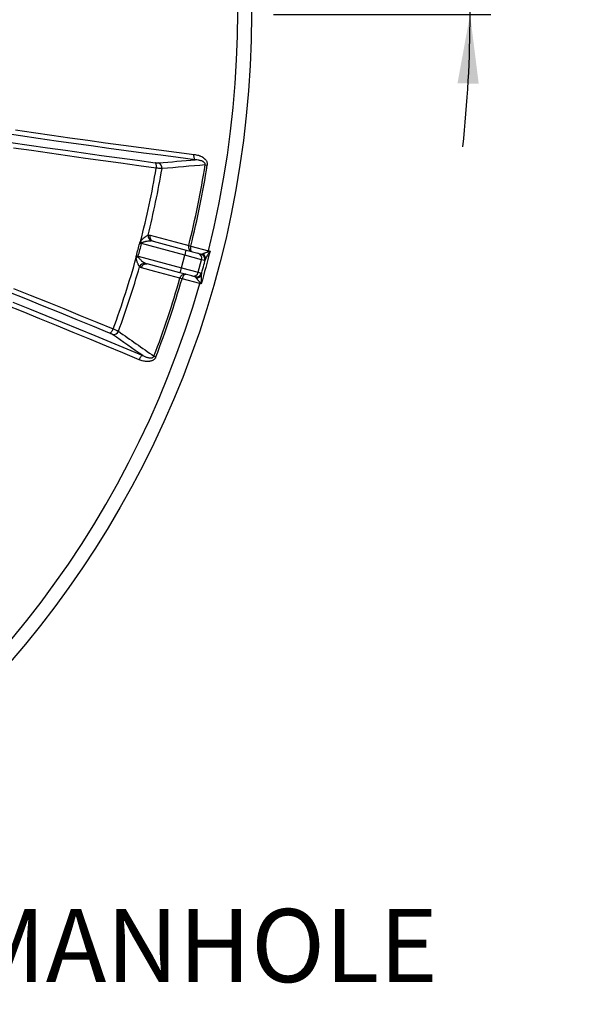
# Model space of a CAD drawing. Units: millimetres. Extents: x 0 to 420, y -6 to 302.
# Drawn here: x 151 to 178, y 52 to 100 of the extents above; entities that cross this region are included whole.
import ezdxf

# ---------------------------------------------------------------- set-up
doc = ezdxf.new("R2010")
doc.units = ezdxf.units.MM
doc.layers.add('FORMAT', color=7, linetype='Continuous')
doc.styles.add('SLDTEXTSTYLE0', font='TXT', dxfattribs={"width": 0.75})
doc.dimstyles.new('SLDDIMSTYLE3', dxfattribs={"dimtxt": 4.233333, "dimasz": 3.302, "dimexe": 0, "dimexo": 0.0625, "dimgap": 1.058333, "dimtad": 1, "dimdec": 4, "dimlfac": 40, "dimzin": 12, "dimdsep": 46, "dimtxsty": 'SLDTEXTSTYLE0', "dimsah": 1, "dimcen": 0.09, "dimazin": 3, "dimtfac": 1, "dimtofl": 0, "dimtmove": 0, "dimatfit": 3, "dimfxl": 0, "dimfrac": 2, "dimtolj": 1, "dimtzin": 12, "dimarcsym": 0})

# ---------------------------------------------------------------- blocks, each defined once
blk = doc.blocks.new('_D_6')
at = {"layer": 'FORMAT', "color": 7}
for p, q in [((159.14, 111.811), (171.141, 115.027)), ((162.737, 99.796), (173.146, 99.796))]:
    blk.add_line(p, q, dxfattribs=at)
for start, end in [(15, 21.28147), (0, 15), (353.71853, 0)]:
    blk.add_arc((114.3, 99.796), 57.846, start, end, dxfattribs=at)
for points in [[(170.175, 114.768), (169.716, 118.077), (168.743, 117.786)], [(172.146, 99.796), (171.544, 96.51), (172.56, 96.481)]]:
    blk.add_solid(points, dxfattribs=at)
at = {"layer": 'FORMAT', "color": 7, "insert": (176.245, 113.514), "char_height": 4.2333, "attachment_point": 1, "rotation": 278.6392, "style": 'SLDTEXTSTYLE0'}
blk.add_mtext('15°', dxfattribs=at)

msp = doc.modelspace()

# ---------------------------------------------------------------- linework, layer by layer
at = {"color": 7, "linetype": 'Continuous', "lineweight": 25}
for p, q in [((159.4622932, 92.5998112), (159.5623778, 92.5838635)), ((158.4952082, 88.2774838), (156.4187629, 88.8338657)), ((156.9711811, 88.9446647), (158.5472748, 88.5223517)), ((158.6761375, 88.7426786), (158.7744799, 88.7181831)), ((158.7744799, 88.7181831), (159.6228605, 88.4908602)), ((156.257001, 88.230162), (158.3334463, 87.6737802)), ((158.3334463, 87.6737802), (158.4952082, 88.2774838)), ((159.2950015, 88.0631799), (158.4952082, 88.2774838)), ((158.5472748, 88.5223517), (159.1185557, 88.3692774)), ((159.1185557, 88.3692774), (159.2643391, 88.3302149)), ((158.2561034, 87.4356851), (156.6800097, 87.8579982)), ((158.3334463, 87.6737802), (159.1332396, 87.4594762)), ((159.1332396, 87.4594762), (159.2950015, 88.0631799)), ((159.4407849, 88.0241173), (159.2950015, 88.0631799)), ((158.8273843, 87.2826109), (158.2561034, 87.4356851)), ((158.9731677, 87.2435483), (158.8273843, 87.2826109)), ((158.9950022, 87.2387357), (158.9731677, 87.2435483)), ((159.1332396, 87.4594762), (159.2790229, 87.4204137)), ((158.354953, 87.1524876), (158.2575383, 87.1804451)), ((159.2033337, 86.9251647), (158.354953, 87.1524876)), ((157.0098028, 83.4469924), (157.1044525, 83.4107612))]:
    msp.add_line(p, q, dxfattribs=at)
at = {"color": 7, "linetype": 'Continuous', "lineweight": 25, "flags": 128}
for points in [[(150.3757334, 94.2720263), (151.2460229, 94.1453458), (152.1132087, 94.0208506), (152.9772093, 93.8985523), (153.8379438, 93.7784624), (154.6953313, 93.6605923), (155.5492915, 93.5449528), (156.3997443, 93.431555), (157.2466098, 93.3204094), (158.0898087, 93.2115265), (158.9292619, 93.1049164)], [(158.988846, 92.847576), (158.1673648, 92.9518827), (157.3423034, 93.058361), (156.5137354, 93.1670014), (155.6817351, 93.2777942), (154.8463766, 93.3907294), (154.0077347, 93.505797), (153.1658844, 93.6229867), (152.3209009, 93.7422879), (151.4728597, 93.8636901), (150.6218367, 93.9871824), (149.7679078, 94.1127538)], [(150.1595865, 93.6789193), (151.0341912, 93.5498195), (151.9058368, 93.4228497), (152.7744449, 93.2980212), (153.6399376, 93.1753454), (154.5022369, 93.0548333), (155.3612653, 92.9364956), (156.2169458, 92.820343), (157.0692013, 92.7063859)], [(157.1217356, 92.447825), (156.2787298, 92.5605339), (155.4323801, 92.6753858), (154.5827605, 92.7923709), (153.7299453, 92.9114788), (152.8740093, 93.0326991), (152.0150272, 93.1560212), (151.1530744, 93.2814343), (150.2882262, 93.4089275)], [(158.988846, 92.847576), (158.9716717, 92.8618944), (158.956583, 92.8829797), (158.9440315, 92.9102012), (158.9343926, 92.9427446), (158.9279547, 92.9796363), (158.9249102, 93.0197729), (158.9253503, 93.0619535), (158.9292619, 93.1049164)], [(157.1217356, 92.447825), (157.1261413, 92.4910143), (157.1272317, 92.5334419), (157.1249738, 92.573823), (157.1194358, 92.6109349), (157.1107855, 92.6436538), (157.0992849, 92.6709891), (157.0852821, 92.692113), (157.0692013, 92.7063859)], [(156.8257584, 89.2383138), (156.817865, 89.1905272), (156.8181809, 89.1425756), (156.8266942, 89.0962646), (156.8430845, 89.053338), (156.8667345, 89.0154122), (156.8967537, 88.9839151), (156.9320117, 88.9600329), (156.9711811, 88.9446647)], [(156.8257584, 89.2383138), (157.0672761, 89.1736227), (158.0333427, 88.9148567), (158.6761375, 88.7426786)], [(156.3282642, 88.8573228), (156.3389997, 88.8545411), (156.3499525, 88.8517028), (156.3610969, 88.8488146), (156.3724067, 88.8458832), (156.3838552, 88.8429157), (156.3954156, 88.8399188), (156.4070606, 88.8368998), (156.4187629, 88.8338657)], [(158.6761375, 88.7426786), (158.6682146, 88.694875), (158.6685077, 88.6469009), (158.6770057, 88.6005641), (158.6933884, 88.557611), (158.7170383, 88.5196603), (158.7470642, 88.4881423), (158.7823345, 88.4642446), (158.82152, 88.4488679)], [(158.7744799, 88.7181831), (158.7642225, 88.6707388), (158.7586053, 88.6240402), (158.7578418, 88.5798636), (158.7619611, 88.5398892), (158.7708066, 88.5056372), (158.7840418, 88.4784104), (158.8011633, 88.4592443), (158.82152, 88.4488679)], [(156.1668983, 88.255097), (156.1775864, 88.2521382), (156.1884909, 88.2491199), (156.1995864, 88.2460489), (156.2108466, 88.2429326), (156.2222451, 88.2397784), (156.2337551, 88.2365935), (156.2453495, 88.2333855), (156.257001, 88.230162)], [(156.4072454, 87.676402), (156.4243028, 87.7217331), (156.4485522, 87.7631025), (156.4790804, 87.7989523), (156.5147381, 87.8279327), (156.5541825, 87.8489524), (156.5959284, 87.86122), (156.6384039, 87.8642736), (156.6800097, 87.8579982)], [(158.2575383, 87.1804451), (158.0160341, 87.2451776), (157.0500146, 87.5041109), (156.4072454, 87.676402)], [(158.2575383, 87.1804451), (158.2745787, 87.2258056), (158.2988196, 87.2672059), (158.3293474, 87.3030857), (158.3650118, 87.3320928), (158.4044685, 87.3531342), (158.4462307, 87.3654167), (158.4887246, 87.3684775), (158.5303486, 87.3622014)], [(158.5303486, 87.3622014), (158.5075309, 87.3633935), (158.4831202, 87.3553559), (158.4580448, 87.3383944), (158.4332584, 87.3131541), (158.4097037, 87.2805948), (158.3882766, 87.241955), (158.3697921, 87.1987043), (158.354953, 87.1524876)], [(154.884037, 84.5512419), (154.0889836, 84.87868), (153.2898663, 85.2059291), (152.486757, 85.5329599), (151.6797278, 85.859743), (150.8688513, 86.1862489), (150.0542004, 86.5124484)], [(150.2821763, 86.6889334), (151.0877376, 86.3662425), (151.8896101, 86.0432543), (152.6877237, 85.7199972), (153.4820084, 85.3964994), (154.2723947, 85.0727892), (155.0588135, 84.7488951)], [(156.2956316, 83.2760741), (155.5153388, 83.6034737), (154.7306656, 83.9307777), (153.9416857, 84.2579556), (153.1484731, 84.5849766), (152.3511022, 84.91181), (151.5496477, 85.2384252), (150.7441849, 85.5647916), (149.9347893, 85.8908785)], [(150.2539373, 86.0282747), (151.0453651, 85.7091009), (151.8330237, 85.3896649), (152.6168427, 85.0699955), (153.3967519, 84.750121), (154.1726818, 84.4300701), (154.9445628, 84.1098715), (155.7123262, 83.7895537), (156.4759031, 83.4691454)], [(154.884037, 84.5512419), (154.9050999, 84.5555622), (154.9277886, 84.5668547), (154.9514161, 84.5847774), (154.9752669, 84.6087877), (154.9986189, 84.6381586), (155.0207649, 84.6720007), (155.0410344, 84.7092892), (155.0588135, 84.7488951)], [(156.4759031, 83.4691454), (156.4538705, 83.4653325), (156.4302607, 83.4546164), (156.40578, 83.4373176), (156.3811608, 83.4139537), (156.3571395, 83.3852235), (156.3344346, 83.3519864), (156.3137255, 83.3152369), (156.2956316, 83.2760741)]]:
    msp.add_lwpolyline(points, dxfattribs=at)
at = {"color": 7, "linetype": 'Continuous', "lineweight": 25}
msp.add_circle((114.2997279, 99.7961033), 47.375, dxfattribs=at)
for centre, radius, start, end in [((114.2997279, 99.7961033), 46.711828, 345.99414816, 74.00585184), ((114.2997279, 99.7961033), 43.4479176, 345.52890737, 350.26285176), ((114.2997279, 99.7961033), 43.7226336, 346.02599052, 350.28830418), ((157.1399192, 92.4571793), 0.2584705, 351.84311954, 68.43521267), ((114.2997279, 99.7961033), 45.7323073, 346.01319802, 350.94648814), ((114.2997279, 99.7961033), 45.8336545, 346.01319802, 350.94648814), ((157.0056657, 89.2035575), 0.2793767, 172.94185469, 241.67936267), ((118.9648146, 98.5460971), 38.5992191, 344.5372628, 345.4627372), ((118.9636244, 98.546416), 38.6939405, 344.5372628, 345.4627372), ((157.2223588, 89.8737248), 1.265653, 227.6174033, 232.30266099), ((114.2997279, 99.7961033), 43.4479176, 339.73714824, 344.47109263), ((156.4330059, 86.9278197), 1.265653, 97.69733901, 102.3825967), ((157.3483455, 88.6493123), 1.2056329, 342.0366017, 353.9551905), ((159.0537297, 88.1280057), 0.2498289, 344.96073909, 74.96068521), ((159.1995131, 88.0889432), 0.2498289, 344.96073909, 74.96068521), ((159.2427062, 88.133432), 0.2359557, 349.19454726, 63.80714996), ((160.1312825, 88.3565875), 0.5258536, 165.20612798, 170.00712854), ((159.2330946, 88.1775031), 0.4666018, 27.51652024, 35.40600774), ((114.2997279, 99.7961033), 43.7226336, 339.71169582, 343.97400948), ((156.5804279, 87.6165481), 0.2793767, 88.32063733, 157.05814531), ((157.1543198, 87.9251987), 1.2056329, 336.0448095, 347.9633983), ((158.8918791, 87.5239713), 0.2498289, 255.03931479, 345.03926091), ((159.0528245, 87.4247838), 0.2359557, 266.19285004, 340.80545274), ((114.2997279, 99.7961033), 46.711828, 255.99414816, 344.00585184), ((114.2997279, 99.7961033), 45.7323073, 339.05351186, 343.98680198), ((114.2997279, 99.7961033), 45.8336545, 339.05351186, 343.98680198), ((159.7107764, 86.7872372), 0.5258536, 159.99287146, 164.79387202), ((159.0224651, 87.3914229), 0.4666018, 294.59399226, 302.48347976), ((155.0698838, 84.7317022), 0.2584705, 261.56478733, 338.15688046)]:
    msp.add_arc(centre, radius, start, end, dxfattribs=at)
at = {"color": 8, "linetype": 'Continuous', "lineweight": 25}
msp.add_arc((159.0376401, 87.4849257), 0.249855, 260.17436004, 345.03684759, dxfattribs=at)
at = {"color": 7, "linetype": 'Continuous', "lineweight": 25}
for points in [[(157.2349208, 92.6975575), (157.8200911, 92.7473932), (158.4047135, 92.7974056), (158.988846, 92.847576)], [(159.4622932, 92.5998112), (158.7741584, 92.5398525), (158.0853505, 92.4800756), (157.3957748, 92.4205065)], [(156.9711811, 88.9446647), (156.9392318, 88.9532255), (156.9065783, 88.9577103), (156.8731279, 88.9576203)], [(159.6977574, 88.4705177), (159.5591914, 87.9484729), (159.4193882, 87.4267204), (159.2783675, 86.9053334)], [(159.6134064, 88.4478366), (159.6413906, 88.4554637), (159.6695279, 88.4630021), (159.6977574, 88.4705177)], [(159.6228605, 88.4908602), (159.6483443, 88.4839385), (159.6733099, 88.4771576), (159.6977574, 88.4705177)], [(159.6469134, 88.3930752), (159.6634487, 88.4189411), (159.6803892, 88.4447831), (159.6977574, 88.4705177)], [(156.5886153, 87.8958048), (156.6175392, 87.8790018), (156.6480604, 87.8665589), (156.6800097, 87.8579982)], [(159.2756628, 87.3472071), (159.3418658, 87.5945525), (159.408139, 87.8418873), (159.4744782, 88.0891962)], [(159.2783675, 86.9053334), (159.2538754, 86.9118068), (159.2288641, 86.9184172), (159.2033337, 86.9251647)], [(159.216658, 86.9671513), (159.2370794, 86.9465539), (159.2576779, 86.9259568), (159.2783675, 86.9053334)], [(159.2730566, 86.9978226), (159.2744436, 86.9671543), (159.2761935, 86.9363043), (159.2783675, 86.9053334)], [(156.4759031, 83.4691454), (155.9951147, 83.8046605), (155.5138231, 84.1402837), (155.0319685, 84.4760278)], [(155.3097977, 84.635534), (155.8772032, 84.2391578), (156.4438399, 83.8429856), (157.0098028, 83.4469924)]]:
    msp.add_open_spline(points, degree=3, dxfattribs=at)
for points, knots in [([(158.9292619, 93.1049164), (158.9656553, 93.1003335), (159.0016692, 93.0942337), (159.0728929, 93.0788116), (159.1081035, 93.0694927), (159.1602396, 93.0527803), (159.1775044, 93.0467517), (159.211785, 93.0336907), (159.2288322, 93.0266443), (159.2793368, 93.0039149), (159.3119471, 92.9867719), (159.3745345, 92.9475271), (159.4045312, 92.9254621), (159.4467354, 92.8870958), (159.4601558, 92.8735669), (159.4853321, 92.8449069), (159.4971122, 92.8297593), (159.5186775, 92.797444), (159.5285217, 92.7801192), (159.5450615, 92.7441063), (159.5518333, 92.7253512), (159.5593045, 92.6958757), (159.5613487, 92.6857671), (159.5643695, 92.6655698), (159.5653627, 92.6554374), (159.5667844, 92.6249389), (159.5656616, 92.6044716), (159.5623778, 92.5838635)], [0, 0, 0, 0, 0.125, 0.125, 0.25, 0.25, 0.3125, 0.3125, 0.375, 0.375, 0.5, 0.5, 0.625, 0.625, 0.6875, 0.6875, 0.75, 0.75, 0.8125, 0.8125, 0.875, 0.875, 0.90625, 0.90625, 0.9375, 0.9375, 1, 1, 1, 1]), ([(159.4622932, 92.5998112), (159.4639948, 92.6074831), (159.4648498, 92.615227), (159.4647687, 92.6269587), (159.4645096, 92.6308692), (159.4635745, 92.6384616), (159.462899, 92.6421778), (159.4603085, 92.6531089), (159.4578193, 92.6600901), (159.4518904, 92.6730572), (159.4484151, 92.6791458), (159.4371306, 92.6961392), (159.4283659, 92.7060022), (159.4100292, 92.7235213), (159.4003703, 92.7312542), (159.3804278, 92.7454145), (159.3701128, 92.7518431), (159.3491414, 92.7636678), (159.3385143, 92.7690472), (159.3063137, 92.7839838), (159.2844256, 92.7923583), (159.2400818, 92.8069876), (159.2175839, 92.8132322), (159.1723709, 92.8240099), (159.1496485, 92.8285435), (159.0811929, 92.840041), (159.0351755, 92.8449308), (158.988846, 92.847576)], [0, 0, 0, 0, 0.03125, 0.03125, 0.046875, 0.046875, 0.0625, 0.0625, 0.09375, 0.09375, 0.125, 0.125, 0.1875, 0.1875, 0.25, 0.25, 0.3125, 0.3125, 0.375, 0.375, 0.5, 0.5, 0.625, 0.625, 0.75, 0.75, 1, 1, 1, 1]), ([(157.0692013, 92.7063859), (157.0864084, 92.7041027), (157.1028091, 92.7022141), (157.1340712, 92.6991901), (157.1489324, 92.6980548), (157.1700431, 92.6969297), (157.176891, 92.696652), (157.189978, 92.6962996), (157.1962445, 92.6962232), (157.2142259, 92.6962887), (157.2251275, 92.6967235), (157.2349208, 92.6975575)], [0, 0, 0, 0, 0.25, 0.25, 0.5, 0.5, 0.625, 0.625, 0.75, 0.75, 1, 1, 1, 1]), ([(157.3957748, 92.4205065), (157.3796844, 92.4207307), (157.3617262, 92.4214894), (157.332056, 92.4234094), (157.3217085, 92.4241804), (157.300086, 92.4259877), (157.2887664, 92.4270288), (157.2538541, 92.4305126), (157.2292525, 92.4333157), (157.1774625, 92.4398581), (157.1502745, 92.4435974), (157.1217356, 92.447825)], [0, 0, 0, 0, 0.25, 0.25, 0.375, 0.375, 0.5, 0.5, 0.75, 0.75, 1, 1, 1, 1]), ([(156.3692099, 88.9388374), (156.3751843, 88.948476), (156.3815721, 88.957792), (156.3949948, 88.975903), (156.4020482, 88.9847186), (156.4237954, 89.0103337), (156.4390673, 89.0263406), (156.470429, 89.0569218), (156.486511, 89.0714669), (156.5186604, 89.0990806), (156.5347893, 89.1122016), (156.5669251, 89.1372345), (156.5829342, 89.1491451), (156.6067345, 89.1660827), (156.6146216, 89.1715637), (156.6301214, 89.1820729), (156.6377563, 89.1871171), (156.6602824, 89.2015887), (156.6747979, 89.2103638), (156.7026034, 89.2258413), (156.7158972, 89.232552), (156.7284062, 89.2378863)], [0, 0, 0, 0, 0.0625, 0.0625, 0.125, 0.125, 0.25, 0.25, 0.375, 0.375, 0.5, 0.5, 0.625, 0.625, 0.6875, 0.6875, 0.75, 0.75, 0.875, 0.875, 1, 1, 1, 1]), ([(156.7284062, 89.2378863), (156.7454155, 89.2422466), (156.7620168, 89.2443812), (156.7944597, 89.2444857), (156.8103011, 89.2424541), (156.8257584, 89.2383138)], [0, 0, 0, 0, 0.5, 0.5, 1, 1, 1, 1]), ([(156.3282642, 88.8573228), (156.3321626, 88.8723565), (156.3377641, 88.8869256), (156.3515931, 88.9141032), (156.3598323, 88.9268376), (156.3692099, 88.9388374)], [0, 0, 0, 0, 0.5, 0.5, 1, 1, 1, 1]), ([(156.4484243, 88.8722744), (156.4416329, 88.8676337), (156.4353437, 88.8622904), (156.4248417, 88.849452), (156.420802, 88.8419992), (156.4187629, 88.8338657)], [0, 0, 0, 0, 0.5, 0.5, 1, 1, 1, 1]), ([(156.8731279, 88.9576203), (156.8576645, 88.9575788), (156.84163, 88.956986), (156.8086894, 88.9549961), (156.7917808, 88.9535955), (156.7399849, 88.9483805), (156.7038961, 88.9435674), (156.6491555, 88.9344743), (156.6307729, 88.9311201), (156.5938112, 88.923582), (156.5752272, 88.9194069), (156.5379834, 88.9097626), (156.5194231, 88.9043583), (156.4919864, 88.8943898), (156.48287, 88.8907318), (156.465141, 88.8824284), (156.4565262, 88.8778106), (156.4484243, 88.8722744)], [0, 0, 0, 0, 0.125, 0.125, 0.25, 0.25, 0.5, 0.5, 0.625, 0.625, 0.75, 0.75, 0.875, 0.875, 0.9375, 0.9375, 1, 1, 1, 1]), ([(156.161601, 88.1640304), (156.1594765, 88.1791338), (156.158707, 88.1945569), (156.1603602, 88.2250039), (156.1627536, 88.2401139), (156.1668983, 88.255097)], [0, 0, 0, 0, 0.5, 0.5, 1, 1, 1, 1]), ([(156.3231496, 87.7254483), (156.3150229, 87.7362703), (156.3068139, 87.7487882), (156.2943702, 87.7696019), (156.2902024, 87.7768831), (156.2819324, 87.7918833), (156.2778165, 87.7996252), (156.2655277, 87.8235031), (156.2574114, 87.8402861), (156.2414009, 87.8753552), (156.2335055, 87.8936424), (156.218098, 87.9316554), (156.2106684, 87.9511772), (156.1966845, 87.9910886), (156.1901143, 88.0115027), (156.1812812, 88.0429107), (156.1785095, 88.0535123), (156.1734191, 88.0750153), (156.1710943, 88.0859497), (156.1650783, 88.1189859), (156.162312, 88.141308), (156.161601, 88.1640304)], [0, 0, 0, 0, 0.125, 0.125, 0.1875, 0.1875, 0.25, 0.25, 0.375, 0.375, 0.5, 0.5, 0.625, 0.625, 0.75, 0.75, 0.8125, 0.8125, 0.875, 0.875, 1, 1, 1, 1]), ([(156.257001, 88.230162), (156.255849, 88.2261248), (156.2552104, 88.2220387), (156.2548489, 88.2137794), (156.2551374, 88.2095803), (156.2571238, 88.197354), (156.2599166, 88.1894962), (156.2634841, 88.1820684)], [0, 0, 0, 0, 0.25, 0.25, 0.5, 0.5, 1, 1, 1, 1]), ([(156.2634841, 88.1820684), (156.2677671, 88.1731509), (156.2729319, 88.1648444), (156.2841044, 88.148839), (156.290144, 88.1411441), (156.3089804, 88.1187237), (156.322324, 88.1048024), (156.3496041, 88.077973), (156.3635692, 88.0650961), (156.3918029, 88.0400846), (156.4061066, 88.0279334), (156.4490082, 87.9926485), (156.4775725, 87.9706468), (156.5198926, 87.9401648), (156.5339522, 87.9304109), (156.5616606, 87.9120973), (156.5752813, 87.9035511), (156.5886153, 87.8958048)], [0, 0, 0, 0, 0.0625, 0.0625, 0.125, 0.125, 0.25, 0.25, 0.375, 0.375, 0.5, 0.5, 0.75, 0.75, 0.875, 0.875, 1, 1, 1, 1]), ([(159.2643391, 88.3302149), (159.270605, 88.3285359), (159.2770703, 88.3275638), (159.2902775, 88.327056), (159.2970142, 88.3275159), (159.3176327, 88.3310882), (159.3319111, 88.3363288), (159.3468556, 88.3451581)], [0, 0, 0, 0, 0.25, 0.25, 0.5, 0.5, 1, 1, 1, 1]), ([(159.3468556, 88.3451581), (159.3539458, 88.3493471), (159.3619929, 88.3535295), (159.379414, 88.3618929), (159.3887963, 88.3660737), (159.4085984, 88.374444), (159.4190211, 88.3786335), (159.4407291, 88.3870344), (159.4520281, 88.3912495), (159.4866842, 88.4038301), (159.5109092, 88.4121572), (159.5485038, 88.4249257), (159.5612481, 88.4292278), (159.5870931, 88.4381395), (159.6002006, 88.44271), (159.6134064, 88.4478366)], [0, 0, 0, 0, 0.125, 0.125, 0.25, 0.25, 0.375, 0.375, 0.5, 0.5, 0.75, 0.75, 0.875, 0.875, 1, 1, 1, 1]), ([(159.6469134, 88.3930752), (159.6382531, 88.3795281), (159.6294769, 88.3662789), (159.6121157, 88.339995), (159.6035181, 88.3269719), (159.578211, 88.2880804), (159.5619775, 88.262386), (159.5391439, 88.2240074), (159.5317645, 88.2112081), (159.5177547, 88.1858914), (159.5111206, 88.1733727), (159.4987599, 88.1486598), (159.4930305, 88.1364648), (159.4827498, 88.1124841), (159.4781907, 88.1006958), (159.4744782, 88.0891962)], [0, 0, 0, 0, 0.125, 0.125, 0.25, 0.25, 0.5, 0.5, 0.625, 0.625, 0.75, 0.75, 0.875, 0.875, 1, 1, 1, 1]), ([(156.4072454, 87.676402), (156.3917888, 87.680545), (156.377054, 87.6867062), (156.3490098, 87.7030182), (156.3357, 87.7131675), (156.3231496, 87.7254483)], [0, 0, 0, 0, 0.5, 0.5, 1, 1, 1, 1]), ([(159.4744782, 88.0891962), (159.4701791, 88.0778682), (159.4662856, 88.0681488), (159.4592337, 88.0516253), (159.4560758, 88.0448232), (159.4504677, 88.0340253), (159.4480176, 88.0300298), (159.4448814, 88.0261742), (159.4439243, 88.0252458), (159.4422081, 88.02413), (159.4414476, 88.0239398), (159.4407849, 88.0241173)], [0, 0, 0, 0, 0.25, 0.25, 0.5, 0.5, 0.75, 0.75, 0.875, 0.875, 1, 1, 1, 1]), ([(159.0371574, 87.1893488), (159.032898, 87.1969003), (159.0282843, 87.203645), (159.0185394, 87.2155546), (159.0134111, 87.2207238), (158.997331, 87.2340943), (158.9856948, 87.2401917), (158.9731677, 87.2435483)], [0, 0, 0, 0, 0.25, 0.25, 0.5, 0.5, 1, 1, 1, 1]), ([(159.2756628, 87.3472071), (159.2731338, 87.3354184), (159.2711882, 87.3229444), (159.2680998, 87.2970418), (159.2669622, 87.2836073), (159.2644802, 87.2421762), (159.2640653, 87.2129644), (159.2648428, 87.1535644), (159.2660505, 87.12322), (159.2685214, 87.0768599), (159.2694565, 87.0612638), (159.2713535, 87.0297607), (159.2723311, 87.0138619), (159.2730566, 86.9978226)], [0, 0, 0, 0, 0.125, 0.125, 0.25, 0.25, 0.5, 0.5, 0.75, 0.75, 0.875, 0.875, 1, 1, 1, 1]), ([(159.2790229, 87.4204137), (159.2816727, 87.4197037), (159.2827155, 87.413231), (159.2819329, 87.3951064), (159.2812759, 87.3876442), (159.2796534, 87.374167), (159.2790039, 87.3692788), (159.2774934, 87.3587871), (159.2766324, 87.3531818), (159.2756628, 87.3472071)], [0, 0, 0, 0, 0.5, 0.5, 0.75, 0.75, 0.875, 0.875, 1, 1, 1, 1]), ([(159.216658, 86.9671513), (159.2078, 86.9781751), (159.1987119, 86.9887137), (159.1807552, 87.0093882), (159.1718605, 87.0194959), (159.1456777, 87.0493618), (159.1288788, 87.0686679), (159.0973223, 87.1062112), (159.0824785, 87.1245248), (159.0630054, 87.1502865), (159.0569673, 87.1586039), (159.0460653, 87.1745544), (159.0411945, 87.1821915), (159.0371574, 87.1893488)], [0, 0, 0, 0, 0.125, 0.125, 0.25, 0.25, 0.5, 0.5, 0.75, 0.75, 0.875, 0.875, 1, 1, 1, 1]), ([(155.0319685, 84.4760278), (155.0239043, 84.4816467), (155.0146806, 84.4874741), (154.999141, 84.4965215), (154.9936759, 84.4995886), (154.9821661, 84.5058269), (154.9760967, 84.5090104), (154.9572518, 84.5185914), (154.9438139, 84.5250388), (154.9152281, 84.5380509), (154.9000804, 84.5446157), (154.884037, 84.5512419)], [0, 0, 0, 0, 0.25, 0.25, 0.375, 0.375, 0.5, 0.5, 0.75, 0.75, 1, 1, 1, 1]), ([(155.0588135, 84.7488951), (155.0856427, 84.7382869), (155.1110579, 84.7279312), (155.1591805, 84.7077021), (155.1818877, 84.6978288), (155.2138646, 84.6833897), (155.2241882, 84.6786316), (155.2438175, 84.6693855), (155.2531642, 84.6648794), (155.2798193, 84.6517072), (155.2957509, 84.6433851), (155.3097977, 84.635534)], [0, 0, 0, 0, 0.25, 0.25, 0.5, 0.5, 0.625, 0.625, 0.75, 0.75, 1, 1, 1, 1]), ([(156.4759031, 83.4691454), (156.5173402, 83.4482755), (156.5596078, 83.4295161), (156.6245507, 83.4052721), (156.6464581, 83.3978469), (156.6909066, 83.3845912), (156.7134705, 83.378749), (156.7593314, 83.3692011), (156.7825354, 83.3654955), (156.8297628, 83.3612626), (156.8538827, 83.3606898), (156.8902712, 83.3640981), (156.902458, 83.3659496), (156.9208741, 83.3704119), (156.9270357, 83.3721837), (156.9394216, 83.3764992), (156.9456532, 83.3790507), (156.9578684, 83.3850873), (156.9639161, 83.3885987), (156.9756237, 83.3968905), (156.9812778, 83.4016789), (156.991636, 83.4126226), (156.99631, 83.4187439), (157.0042874, 83.4323109), (157.0074336, 83.4394757), (157.0098028, 83.4469924)], [0, 0, 0, 0, 0.25, 0.25, 0.375, 0.375, 0.5, 0.5, 0.625, 0.625, 0.75, 0.75, 0.8125, 0.8125, 0.84375, 0.84375, 0.875, 0.875, 0.90625, 0.90625, 0.9375, 0.9375, 0.96875, 0.96875, 1, 1, 1, 1]), ([(157.1044525, 83.4107612), (157.0969824, 83.3912466), (157.087698, 83.3729151), (157.0711457, 83.3471301), (157.0651893, 83.3388214), (157.0523994, 83.3227759), (157.0455696, 83.3150568), (157.024343, 83.293291), (157.0090504, 83.2804113), (156.9846574, 83.2631686), (156.9762462, 83.2577508), (156.9592762, 83.2477416), (156.9506908, 83.2431272), (156.9246702, 83.2303106), (156.9069726, 83.2231277), (156.8710086, 83.2109664), (156.8527414, 83.2059917), (156.8249749, 83.1999449), (156.8156449, 83.198165), (156.7970283, 83.1950727), (156.7877238, 83.1937556), (156.7598201, 83.1904315), (156.7412308, 83.1890486), (156.7040744, 83.1877126), (156.6855073, 83.1877607), (156.6483918, 83.1891278), (156.6299163, 83.1904468), (156.5750403, 83.1960506), (156.5390366, 83.2019728), (156.4679762, 83.2173991), (156.4329217, 83.2269114), (156.3636551, 83.2491328), (156.3294439, 83.261845), (156.2956316, 83.2760741)], [0, 0, 0, 0, 0.0625, 0.0625, 0.09375, 0.09375, 0.125, 0.125, 0.1875, 0.1875, 0.21875, 0.21875, 0.25, 0.25, 0.3125, 0.3125, 0.375, 0.375, 0.40625, 0.40625, 0.4375, 0.4375, 0.5, 0.5, 0.5625, 0.5625, 0.625, 0.625, 0.75, 0.75, 0.875, 0.875, 1, 1, 1, 1])]:
    msp.add_open_spline(points, degree=3, knots=knots, dxfattribs=at)

# ---------------------------------------------------------------- texts
at = {"layer": 'FORMAT', "color": 7, "insert": (147.9513287, 56.9833957), "char_height": 3.5, "attachment_point": 1, "style": 'SLDTEXTSTYLE0'}
msp.add_mtext('MANHOLE', dxfattribs=at)

# ---------------------------------------------------------------- dimensions: what is measured, and where the dimension line sits
at = {"layer": 'FORMAT', "color": 7}
dim = msp.add_angular_dim_2l(base=(171.6510172, 107.3465438), line1=((161.7372279, 99.7961033), (66.8622279, 99.7961033)), line2=((158.1740896, 111.5522031), (150.7497642, 109.5628611)), dimstyle='SLDDIMSTYLE3', dxfattribs=at)
dim.commit()
dim.dimension.update_dxf_attribs({"geometry": '_D_6', "text_midpoint": (171.4895603, 108.4853269), "dimtype": 162})

doc.saveas('drawing.dxf')
